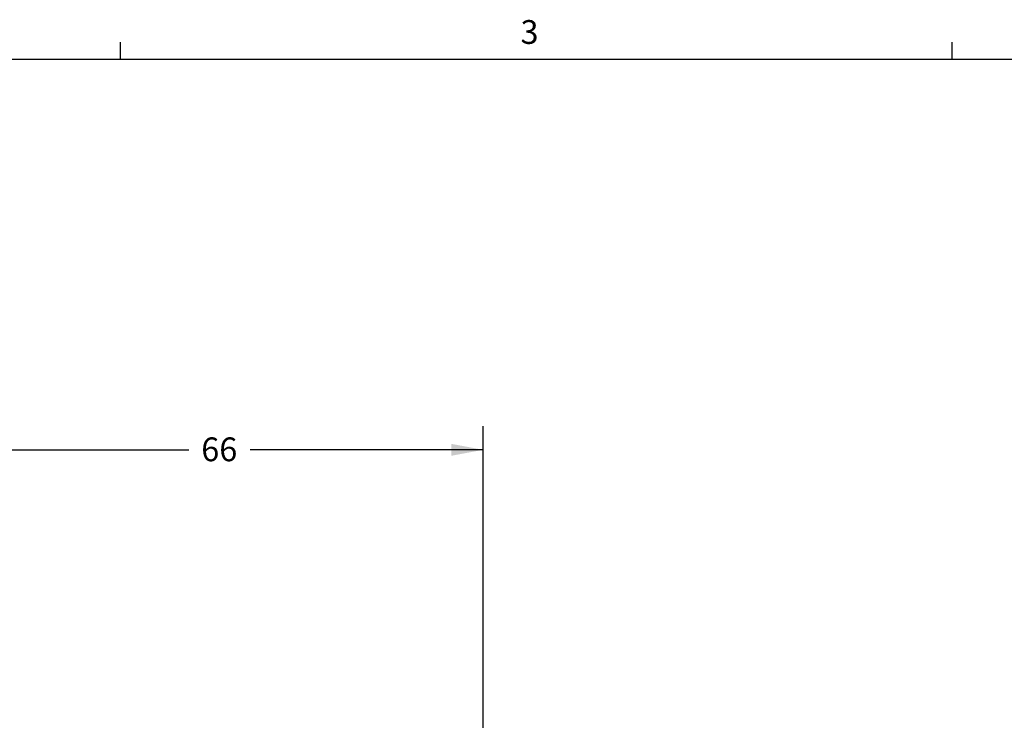
# Model space of a CAD drawing. Units: millimetres. Extents: x 7 to 858, y 4 to 549.
# Drawn here: x 524 to 648, y 461 to 549 of the extents above; entities that cross this region are included whole.
import ezdxf

# ---------------------------------------------------------------- set-up
doc = ezdxf.new("R2010")
doc.units = ezdxf.units.MM
doc.layers.add('FORMAT', color=7, linetype='Continuous')
doc.layers.add('SLD-0', color=179, linetype='Continuous')
doc.styles.add('SLDTEXTSTYLE0', font='TXT', dxfattribs={"width": 0.605})
doc.dimstyles.new('SLDDIMSTYLE0', dxfattribs={"dimtxt": 3, "dimasz": 4, "dimexe": 0, "dimexo": 0.0625, "dimgap": 0.75, "dimtad": 0, "dimtih": 1, "dimtoh": 1, "dimdec": 0, "dimrnd": 1e-09, "dimzin": 12, "dimdsep": 46, "dimtxsty": 'SLDTEXTSTYLE0', "dimsah": 1, "dimcen": 0.09, "dimadec": 0, "dimazin": 0, "dimtfac": 1, "dimtdec": 0, "dimtofl": 0, "dimtmove": 0, "dimatfit": 3, "dimfxl": 1, "dimfrac": 2, "dimtolj": 1, "dimtzin": 12, "dimarcsym": 0})

# ---------------------------------------------------------------- blocks, each defined once
blk = doc.blocks.new('*D21')
at = {"layer": 'SLD-0'}
for p, q in [((516.39, 447.12), (516.39, 497.62)), ((582.83, 445.42), (582.83, 497.62)), ((516.39, 494.62), (545.74, 494.62)), ((582.83, 494.62), (553.49, 494.62))]:
    blk.add_line(p, q, dxfattribs=at)
for points in [[(516.39, 494.62), (520.39, 493.87), (520.39, 495.37)], [(582.83, 494.62), (578.83, 495.37), (578.83, 493.87)]]:
    blk.add_solid(points, dxfattribs=at)
at = {"layer": 'SLD-0', "insert": (547.32, 496.18), "char_height": 3, "attachment_point": 1, "style": 'SLDTEXTSTYLE0'}
blk.add_mtext('66', dxfattribs=at)

msp = doc.modelspace()

# ---------------------------------------------------------------- linework, layer by layer
at = {"layer": 'FORMAT'}
for p, q in [((537.156, 543.829), (537.156, 545.983)), ((641.931, 543.829), (641.931, 545.983)), ((13.281, 543.829), (851.481, 543.829))]:
    msp.add_line(p, q, dxfattribs=at)

# ---------------------------------------------------------------- texts
at = {"layer": 'FORMAT', "color": 7, "insert": (587.535, 548.769), "char_height": 3, "attachment_point": 1, "style": 'SLDTEXTSTYLE0'}
msp.add_mtext('3', dxfattribs=at)

# ---------------------------------------------------------------- dimensions: what is measured, and where the dimension line sits
at = {"layer": 'SLD-0'}
dim = msp.add_linear_dim(base=(582.832, 494.616), p1=(516.392, 445.616), p2=(582.832, 443.919), dimstyle='SLDDIMSTYLE0', dxfattribs=at)
dim.commit()
dim.dimension.update_dxf_attribs({"geometry": '*D21', "text_midpoint": (549.612, 494.616), "dimtype": 160})

doc.saveas('drawing.dxf')
